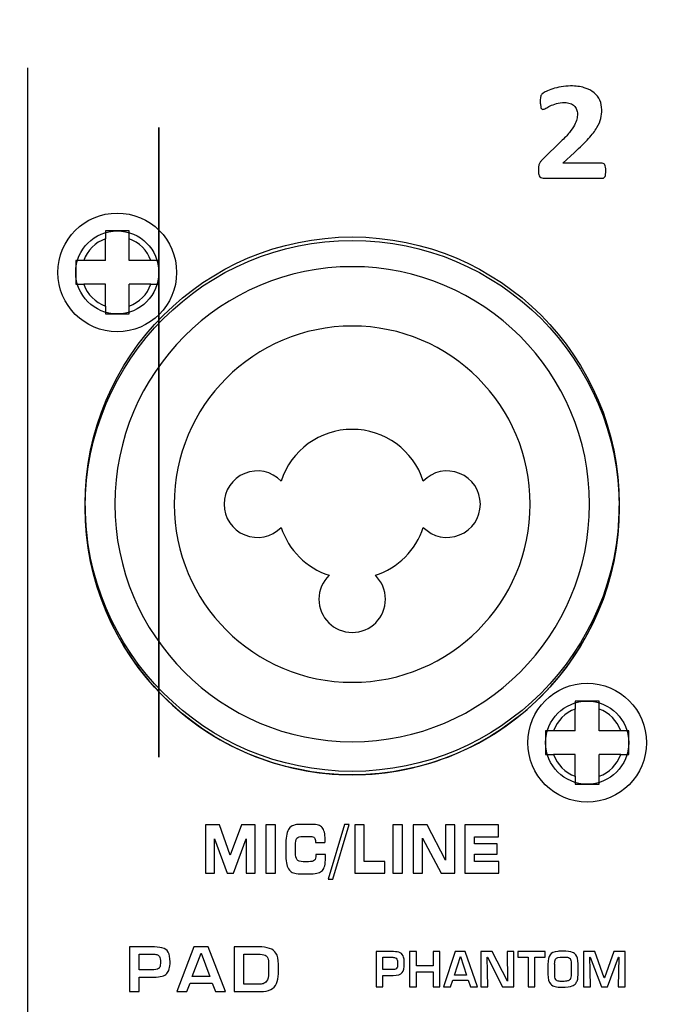
# Model space of a CAD drawing. Units: millimetres. Extents: x 0 to 2564, y 0 to 1808.
# Drawn here: x 1392 to 1418, y 1038 to 1080 of the extents above; entities that cross this region are included whole.
import ezdxf

# ---------------------------------------------------------------- set-up
doc = ezdxf.new("R2010")
doc.units = ezdxf.units.MM
doc.header["$PDSIZE"] = -1
doc.layers.add('AV_dim', color=10, linetype='Continuous')
doc.layers.add('AV_sys', color=7, linetype='Continuous')
doc.styles.add('SLDTEXTSTYLE0', font='txt')
doc.styles.get("Standard").update_dxf_attribs({"font": 'malgun.ttf'})
doc.dimstyles.new('ISO-25$0', dxfattribs={"dimtxt": 15, "dimasz": 5, "dimexe": 1.25, "dimexo": 0.625, "dimtad": 1, "dimdec": 1, "dimdsep": 46, "dimtxsty": 'Standard', "dimcen": 0, "dimclrd": 1, "dimclre": 1, "dimclrt": 1, "dimadec": 0, "dimazin": 0, "dimtfac": 1, "dimtdec": 1, "dimtmove": 2, "dimatfit": 3, "dimfxl": 1, "dimtolj": 1, "dimarcsym": 0})

# ---------------------------------------------------------------- blocks, each defined once
blk = doc.blocks.new('FXP508_t')
at = {"layer": 'AV_sys', "linetype": 'Continuous', "lineweight": 25}
for p, q in [((4628.674, 781.732), (4628.674, 782.646)), ((4629.674, 781.732), (4629.674, 782.646)), ((4628.674, 781.732), (4627.76, 781.732)), ((4630.588, 781.732), (4629.674, 781.732)), ((4628.674, 780.732), (4627.76, 780.732)), ((4628.674, 779.818), (4628.674, 780.732)), ((4630.588, 780.732), (4629.674, 780.732)), ((4629.674, 779.818), (4629.674, 780.732)), ((4648.474, 761.932), (4648.474, 762.846)), ((4649.474, 761.932), (4649.474, 762.846)), ((4648.474, 761.932), (4647.56, 761.932)), ((4650.388, 761.932), (4649.474, 761.932)), ((4648.474, 760.932), (4647.56, 760.932)), ((4648.474, 760.018), (4648.474, 760.932)), ((4650.388, 760.932), (4649.474, 760.932)), ((4649.474, 760.018), (4649.474, 760.932))]:
    blk.add_line(p, q, dxfattribs=at)
for centre, radius in [((4629.174, 781.232), 2.5), ((4639.074, 771.474), 11.25), ((4648.974, 761.432), 2.5)]:
    blk.add_circle(centre, radius, dxfattribs=at)
for centre, radius, start, end in [((4629.174, 781.232), 1.5, 109.4712, 160.5288), ((4629.174, 781.232), 1.5, 19.4712, 70.5288), ((4639.074, 771.474), 10, 0, 180), ((4629.174, 781.232), 1.5, 199.4712, 250.5288), ((4629.174, 781.232), 1.5, 289.4712, 340.5288), ((4639.074, 771.474), 7.5, 0, 180), ((4639.074, 771.474), 3.15, 18.0303, 161.9697), ((4635.074, 771.474), 1.4, 44.1405, 180), ((4643.074, 771.474), 1.4, 0, 135.8595), ((4639.074, 771.332), 11.25, 179.64, 270), ((4639.074, 771.474), 10, 180, 0), ((4639.074, 771.474), 7.5, 180, 0), ((4635.074, 771.474), 1.4, 180, 315.8595), ((4639.074, 771.332), 11.25, 270, 0.36), ((4643.074, 771.474), 1.4, 224.1405, 0), ((4639.074, 771.474), 3.15, 198.0303, 251.9697), ((4639.074, 771.474), 3.15, 288.0303, 341.9697), ((4639.074, 767.474), 1.4, 134.1405, 180), ((4639.074, 767.474), 1.4, 0, 45.8595), ((4639.074, 767.474), 1.4, 180, 0), ((4648.974, 761.432), 1.5, 109.4712, 160.5288), ((4648.974, 761.432), 1.5, 19.4712, 70.5288), ((4648.974, 761.432), 1.5, 199.4712, 250.5288), ((4648.974, 761.432), 1.5, 289.4712, 340.5288)]:
    blk.add_arc(centre, radius, start, end, dxfattribs=at)
at = {"layer": 'AV_sys'}
for points, knots in [([(4630.924, 781.232), (4630.924, 782.199), (4630.141, 782.982), (4629.174, 782.982), (4629.174, 782.982), (4628.208, 782.982), (4627.424, 782.199), (4627.424, 781.232), (4627.424, 781.232), (4627.424, 780.266), (4628.208, 779.482), (4629.174, 779.482), (4629.174, 779.482), (4630.141, 779.482), (4630.924, 780.266), (4630.924, 781.232), (4630.924, 810.227), (4630.924, 723.248), (4630.924, 781.232)], [0, 0, 0, 0, 0.2, 0.2, 0.2, 0.2, 0.4, 0.4, 0.4, 0.4, 0.6, 0.6, 0.6, 0.6, 1, 1, 1, 1.0001, 1.0001, 1.0001, 1.0001]), ([(4649.759, 785.516), (4649.759, 785.46), (4649.756, 785.41), (4649.75, 785.37), (4649.75, 785.37), (4649.746, 785.33), (4649.737, 785.298), (4649.726, 785.271), (4649.726, 785.271), (4649.716, 785.246), (4649.701, 785.228), (4649.683, 785.217), (4649.683, 785.217), (4649.666, 785.206), (4649.646, 785.201), (4649.625, 785.201), (4649.625, 785.201), (4649.625, 785.201), (4647.191, 785.201), (4647.191, 785.201), (4647.191, 785.201), (4647.143, 785.201), (4647.101, 785.205), (4647.067, 785.213), (4647.067, 785.213), (4647.031, 785.221), (4647.003, 785.236), (4646.981, 785.258), (4646.981, 785.258), (4646.959, 785.282), (4646.944, 785.314), (4646.934, 785.357), (4646.934, 785.357), (4646.924, 785.4), (4646.919, 785.457), (4646.919, 785.525), (4646.919, 785.525), (4646.919, 785.59), (4646.923, 785.646), (4646.929, 785.692), (4646.929, 785.692), (4646.935, 785.738), (4646.947, 785.78), (4646.965, 785.816), (4646.965, 785.816), (4646.982, 785.852), (4647.004, 785.887), (4647.032, 785.922), (4647.032, 785.922), (4647.059, 785.956), (4647.095, 785.994), (4647.138, 786.035), (4647.138, 786.035), (4647.138, 786.035), (4647.871, 786.743), (4647.871, 786.743), (4647.871, 786.743), (4648.017, 786.88), (4648.135, 787.005), (4648.225, 787.119), (4648.225, 787.119), (4648.314, 787.232), (4648.383, 787.335), (4648.434, 787.428), (4648.434, 787.428), (4648.484, 787.521), (4648.518, 787.608), (4648.537, 787.686), (4648.537, 787.686), (4648.555, 787.765), (4648.564, 787.839), (4648.564, 787.91), (4648.564, 787.91), (4648.564, 787.975), (4648.553, 788.037), (4648.531, 788.094), (4648.531, 788.094), (4648.507, 788.152), (4648.474, 788.203), (4648.429, 788.246), (4648.429, 788.246), (4648.384, 788.289), (4648.329, 788.323), (4648.26, 788.348), (4648.26, 788.348), (4648.192, 788.373), (4648.113, 788.385), (4648.021, 788.385), (4648.021, 788.385), (4647.893, 788.385), (4647.779, 788.37), (4647.68, 788.341), (4647.68, 788.341), (4647.58, 788.311), (4647.493, 788.278), (4647.418, 788.242), (4647.418, 788.242), (4647.343, 788.206), (4647.28, 788.173), (4647.23, 788.141), (4647.23, 788.141), (4647.179, 788.111), (4647.14, 788.096), (4647.112, 788.096), (4647.112, 788.096), (4647.092, 788.096), (4647.076, 788.102), (4647.061, 788.114), (4647.061, 788.114), (4647.048, 788.125), (4647.035, 788.145), (4647.028, 788.173), (4647.028, 788.173), (4647.019, 788.2), (4647.011, 788.237), (4647.005, 788.283), (4647.005, 788.283), (4647.001, 788.329), (4646.997, 788.386), (4646.997, 788.452), (4646.997, 788.452), (4646.997, 788.498), (4647, 788.536), (4647.003, 788.566), (4647.003, 788.566), (4647.005, 788.597), (4647.011, 788.623), (4647.018, 788.645), (4647.018, 788.645), (4647.024, 788.669), (4647.032, 788.688), (4647.043, 788.705), (4647.043, 788.705), (4647.054, 788.722), (4647.073, 788.742), (4647.1, 788.765), (4647.1, 788.765), (4647.128, 788.788), (4647.178, 788.819), (4647.251, 788.855), (4647.251, 788.855), (4647.325, 788.891), (4647.414, 788.927), (4647.521, 788.961), (4647.521, 788.961), (4647.628, 788.996), (4647.746, 789.025), (4647.874, 789.048), (4647.874, 789.048), (4648.004, 789.072), (4648.138, 789.083), (4648.277, 789.083), (4648.277, 789.083), (4648.497, 789.083), (4648.689, 789.059), (4648.854, 789.009), (4648.854, 789.009), (4649.019, 788.958), (4649.156, 788.889), (4649.264, 788.799), (4649.264, 788.799), (4649.374, 788.71), (4649.455, 788.603), (4649.509, 788.48), (4649.509, 788.48), (4649.562, 788.358), (4649.588, 788.226), (4649.588, 788.084), (4649.588, 788.084), (4649.588, 787.96), (4649.576, 787.838), (4649.549, 787.719), (4649.549, 787.719), (4649.523, 787.599), (4649.469, 787.469), (4649.386, 787.331), (4649.386, 787.331), (4649.303, 787.192), (4649.186, 787.039), (4649.035, 786.871), (4649.035, 786.871), (4648.886, 786.703), (4648.686, 786.508), (4648.437, 786.286), (4648.437, 786.286), (4648.437, 786.286), (4647.943, 785.829), (4647.943, 785.829), (4647.943, 785.829), (4647.943, 785.829), (4649.612, 785.829), (4649.612, 785.829), (4649.612, 785.829), (4649.633, 785.829), (4649.654, 785.823), (4649.672, 785.811), (4649.672, 785.811), (4649.691, 785.8), (4649.707, 785.782), (4649.72, 785.756), (4649.72, 785.756), (4649.732, 785.732), (4649.742, 785.7), (4649.749, 785.66), (4649.749, 785.66), (4649.756, 785.62), (4649.759, 785.571), (4649.759, 785.516)], [0, 0, 0, 0, 0.018868, 0.018868, 0.018868, 0.018868, 0.037736, 0.037736, 0.037736, 0.037736, 0.056604, 0.056604, 0.056604, 0.056604, 0.075472, 0.075472, 0.075472, 0.075472, 0.09434, 0.09434, 0.09434, 0.09434, 0.113208, 0.113208, 0.113208, 0.113208, 0.132075, 0.132075, 0.132075, 0.132075, 0.150943, 0.150943, 0.150943, 0.150943, 0.169811, 0.169811, 0.169811, 0.169811, 0.188679, 0.188679, 0.188679, 0.188679, 0.207547, 0.207547, 0.207547, 0.207547, 0.226415, 0.226415, 0.226415, 0.226415, 0.245283, 0.245283, 0.245283, 0.245283, 0.264151, 0.264151, 0.264151, 0.264151, 0.283019, 0.283019, 0.283019, 0.283019, 0.301887, 0.301887, 0.301887, 0.301887, 0.320755, 0.320755, 0.320755, 0.320755, 0.339623, 0.339623, 0.339623, 0.339623, 0.358491, 0.358491, 0.358491, 0.358491, 0.377358, 0.377358, 0.377358, 0.377359, 0.396226, 0.396226, 0.396226, 0.396226, 0.415094, 0.415094, 0.415094, 0.415094, 0.433962, 0.433962, 0.433962, 0.433962, 0.45283, 0.45283, 0.45283, 0.45283, 0.471698, 0.471698, 0.471698, 0.471698, 0.490566, 0.490566, 0.490566, 0.490566, 0.509434, 0.509434, 0.509434, 0.509434, 0.528302, 0.528302, 0.528302, 0.528302, 0.54717, 0.54717, 0.54717, 0.54717, 0.566038, 0.566038, 0.566038, 0.566038, 0.584906, 0.584906, 0.584906, 0.584906, 0.603774, 0.603774, 0.603774, 0.603774, 0.622642, 0.622642, 0.622642, 0.622642, 0.641509, 0.641509, 0.641509, 0.641509, 0.660377, 0.660377, 0.660377, 0.660377, 0.679245, 0.679245, 0.679245, 0.679245, 0.698113, 0.698113, 0.698113, 0.698113, 0.716981, 0.716981, 0.716981, 0.716981, 0.735849, 0.735849, 0.735849, 0.735849, 0.754717, 0.754717, 0.754717, 0.754717, 0.773585, 0.773585, 0.773585, 0.773585, 0.792453, 0.792453, 0.792453, 0.792453, 0.811321, 0.811321, 0.811321, 0.811321, 0.830189, 0.830189, 0.830189, 0.830189, 0.849057, 0.849057, 0.849057, 0.849057, 0.867925, 0.867925, 0.867925, 0.867925, 0.886792, 0.886792, 0.886792, 0.886792, 0.90566, 0.90566, 0.90566, 0.90566, 0.924528, 0.924528, 0.924528, 0.924528, 0.943396, 0.943396, 0.943396, 0.943396, 0.962264, 0.962264, 0.962264, 0.962264, 1, 1, 1, 1]), ([(4650.324, 771.332), (4650.324, 777.545), (4645.287, 782.582), (4639.074, 782.582), (4639.074, 782.582), (4632.861, 782.582), (4627.824, 777.545), (4627.824, 771.332), (4627.824, 771.332), (4627.824, 765.119), (4632.861, 760.082), (4639.074, 760.082), (4639.074, 760.082), (4645.287, 760.082), (4650.324, 765.119), (4650.324, 771.332)], [0, 0, 0, 0, 0.2, 0.2, 0.2, 0.2, 0.4, 0.4, 0.4, 0.4, 0.6, 0.6, 0.6, 0.6, 1, 1, 1, 1]), ([(4646.924, 739.434), (4646.924, 740.317), (4646.208, 741.034), (4645.324, 741.034), (4645.324, 741.034), (4644.441, 741.034), (4643.724, 740.317), (4643.724, 739.434), (4643.724, 739.434), (4643.724, 738.55), (4644.441, 737.834), (4645.324, 737.834), (4645.324, 737.834), (4646.208, 737.834), (4646.924, 738.55), (4646.924, 739.434), (4646.924, 765.942), (4646.924, 686.418), (4646.924, 739.434)], [0, 0, 0, 0, 0.2, 0.2, 0.2, 0.2, 0.4, 0.4, 0.4, 0.4, 0.6, 0.6, 0.6, 0.6, 1, 1, 1, 1.0001, 1.0001, 1.0001, 1.0001]), ([(4650.724, 761.432), (4650.724, 762.399), (4649.941, 763.182), (4648.974, 763.182), (4648.974, 763.182), (4648.008, 763.182), (4647.224, 762.399), (4647.224, 761.432), (4647.224, 761.432), (4647.224, 760.466), (4648.008, 759.682), (4648.974, 759.682), (4648.974, 759.682), (4649.941, 759.682), (4650.724, 760.466), (4650.724, 761.432)], [0, 0, 0, 0, 0.2, 0.2, 0.2, 0.2, 0.4, 0.4, 0.4, 0.4, 0.6, 0.6, 0.6, 0.6, 1, 1, 1, 1]), ([(4633.276, 755.939), (4633.276, 755.939), (4632.891, 755.939), (4632.891, 755.939), (4632.891, 755.939), (4632.891, 755.939), (4632.891, 757.968), (4632.891, 757.968), (4632.891, 757.968), (4632.891, 757.968), (4633.475, 757.968), (4633.475, 757.968), (4633.475, 757.968), (4633.475, 757.968), (4633.938, 756.701), (4633.938, 756.701), (4633.938, 756.701), (4633.938, 756.701), (4634.408, 757.968), (4634.408, 757.968), (4634.408, 757.968), (4634.408, 757.968), (4634.984, 757.968), (4634.984, 757.968), (4634.984, 757.968), (4634.984, 757.968), (4634.984, 755.939), (4634.984, 755.939), (4634.984, 755.939), (4634.984, 755.939), (4634.601, 755.939), (4634.601, 755.939), (4634.601, 755.939), (4634.601, 755.939), (4634.601, 757.385), (4634.601, 757.385), (4634.601, 757.385), (4634.601, 757.385), (4634.066, 755.939), (4634.066, 755.939), (4634.066, 755.939), (4634.066, 755.939), (4633.807, 755.939), (4633.807, 755.939), (4633.807, 755.939), (4633.807, 755.939), (4633.276, 757.385), (4633.276, 757.385), (4633.276, 757.385), (4633.276, 757.385), (4633.276, 755.939), (4633.276, 755.939)], [0, 0, 0, 0, 0.071429, 0.071429, 0.071429, 0.071429, 0.142857, 0.142857, 0.142857, 0.142857, 0.214286, 0.214286, 0.214286, 0.214286, 0.285714, 0.285714, 0.285714, 0.285714, 0.357143, 0.357143, 0.357143, 0.357143, 0.428571, 0.428571, 0.428571, 0.428571, 0.5, 0.5, 0.5, 0.5, 0.571429, 0.571429, 0.571429, 0.571429, 0.642857, 0.642857, 0.642857, 0.642857, 0.714286, 0.714286, 0.714286, 0.714286, 0.785714, 0.785714, 0.785714, 0.785714, 0.857143, 0.857143, 0.857143, 0.857143, 1, 1, 1, 1]), ([(4635.837, 755.939), (4635.837, 755.939), (4635.44, 755.939), (4635.44, 755.939), (4635.44, 755.939), (4635.44, 755.939), (4635.44, 757.968), (4635.44, 757.968), (4635.44, 757.968), (4635.44, 757.968), (4635.837, 757.968), (4635.837, 757.968), (4635.837, 757.968), (4635.837, 757.968), (4635.837, 755.939), (4635.837, 755.939)], [0, 0, 0, 0, 0.2, 0.2, 0.2, 0.2, 0.4, 0.4, 0.4, 0.4, 0.6, 0.6, 0.6, 0.6, 1, 1, 1, 1]), ([(4637.53, 757.236), (4637.53, 757.236), (4637.53, 757.257), (4637.53, 757.257), (4637.53, 757.257), (4637.53, 757.336), (4637.513, 757.394), (4637.48, 757.43), (4637.48, 757.43), (4637.446, 757.467), (4637.394, 757.486), (4637.321, 757.486), (4637.321, 757.486), (4637.321, 757.486), (4637.004, 757.486), (4637.004, 757.486), (4637.004, 757.486), (4636.868, 757.486), (4636.781, 757.46), (4636.742, 757.408), (4636.742, 757.408), (4636.704, 757.357), (4636.684, 757.25), (4636.684, 757.087), (4636.684, 757.087), (4636.684, 757.087), (4636.684, 756.804), (4636.684, 756.804), (4636.684, 756.804), (4636.684, 756.658), (4636.706, 756.558), (4636.749, 756.503), (4636.749, 756.503), (4636.792, 756.449), (4636.877, 756.421), (4637.004, 756.421), (4637.004, 756.421), (4637.004, 756.421), (4637.234, 756.421), (4637.234, 756.421), (4637.234, 756.421), (4637.36, 756.421), (4637.442, 756.441), (4637.482, 756.48), (4637.482, 756.48), (4637.521, 756.52), (4637.54, 756.594), (4637.54, 756.701), (4637.54, 756.701), (4637.54, 756.701), (4637.54, 756.722), (4637.54, 756.722), (4637.54, 756.722), (4637.54, 756.722), (4637.942, 756.722), (4637.942, 756.722), (4637.942, 756.722), (4637.942, 756.72), (4637.942, 756.714), (4637.943, 756.707), (4637.943, 756.707), (4637.945, 756.648), (4637.945, 756.604), (4637.945, 756.575), (4637.945, 756.575), (4637.945, 756.445), (4637.935, 756.338), (4637.914, 756.253), (4637.914, 756.253), (4637.893, 756.169), (4637.86, 756.101), (4637.816, 756.051), (4637.816, 756.051), (4637.773, 756.001), (4637.717, 755.966), (4637.646, 755.946), (4637.646, 755.946), (4637.576, 755.925), (4637.472, 755.914), (4637.336, 755.914), (4637.336, 755.914), (4637.336, 755.914), (4636.893, 755.914), (4636.893, 755.914), (4636.893, 755.914), (4636.758, 755.914), (4636.658, 755.926), (4636.595, 755.948), (4636.595, 755.948), (4636.531, 755.971), (4636.476, 756.01), (4636.431, 756.064), (4636.431, 756.064), (4636.379, 756.129), (4636.341, 756.208), (4636.317, 756.302), (4636.317, 756.302), (4636.293, 756.396), (4636.281, 756.515), (4636.281, 756.658), (4636.281, 756.658), (4636.281, 756.658), (4636.281, 757.212), (4636.281, 757.212), (4636.281, 757.212), (4636.281, 757.502), (4636.325, 757.705), (4636.414, 757.82), (4636.414, 757.82), (4636.502, 757.935), (4636.662, 757.993), (4636.893, 757.993), (4636.893, 757.993), (4636.893, 757.993), (4637.336, 757.993), (4637.336, 757.993), (4637.336, 757.993), (4637.478, 757.993), (4637.583, 757.983), (4637.65, 757.963), (4637.65, 757.963), (4637.717, 757.943), (4637.771, 757.909), (4637.81, 757.862), (4637.81, 757.862), (4637.851, 757.813), (4637.881, 757.747), (4637.901, 757.663), (4637.901, 757.663), (4637.92, 757.581), (4637.93, 757.476), (4637.93, 757.351), (4637.93, 757.351), (4637.93, 757.321), (4637.929, 757.298), (4637.929, 757.282), (4637.929, 757.282), (4637.929, 757.266), (4637.928, 757.251), (4637.927, 757.236), (4637.927, 757.236), (4637.927, 757.236), (4637.53, 757.236), (4637.53, 757.236)], [0, 0, 0, 0, 0.027027, 0.027027, 0.027027, 0.027027, 0.054054, 0.054054, 0.054054, 0.054054, 0.081081, 0.081081, 0.081081, 0.081081, 0.108108, 0.108108, 0.108108, 0.108108, 0.135135, 0.135135, 0.135135, 0.135135, 0.162162, 0.162162, 0.162162, 0.162162, 0.189189, 0.189189, 0.189189, 0.189189, 0.216216, 0.216216, 0.216216, 0.216216, 0.243243, 0.243243, 0.243243, 0.243243, 0.27027, 0.27027, 0.27027, 0.27027, 0.297297, 0.297297, 0.297297, 0.297297, 0.324324, 0.324324, 0.324324, 0.324324, 0.351351, 0.351351, 0.351351, 0.351351, 0.378378, 0.378378, 0.378378, 0.378378, 0.405405, 0.405405, 0.405405, 0.405405, 0.432432, 0.432432, 0.432432, 0.432432, 0.459459, 0.459459, 0.459459, 0.459459, 0.486486, 0.486486, 0.486486, 0.486486, 0.513514, 0.513514, 0.513514, 0.513514, 0.540541, 0.540541, 0.540541, 0.540541, 0.567568, 0.567568, 0.567568, 0.567568, 0.594595, 0.594595, 0.594595, 0.594595, 0.621622, 0.621622, 0.621622, 0.621622, 0.648649, 0.648649, 0.648649, 0.648649, 0.675676, 0.675676, 0.675676, 0.675676, 0.702703, 0.702703, 0.702703, 0.702703, 0.72973, 0.72973, 0.72973, 0.72973, 0.756757, 0.756757, 0.756757, 0.756757, 0.783784, 0.783784, 0.783784, 0.783784, 0.810811, 0.810811, 0.810811, 0.810811, 0.837838, 0.837838, 0.837838, 0.837838, 0.864865, 0.864865, 0.864865, 0.864865, 0.891892, 0.891892, 0.891892, 0.891892, 0.918919, 0.918919, 0.918919, 0.918919, 0.945946, 0.945946, 0.945946, 0.945946, 1, 1, 1, 1]), ([(4638.945, 757.993), (4638.945, 757.993), (4638.256, 755.68), (4638.256, 755.68), (4638.256, 755.68), (4638.256, 755.68), (4638.059, 755.68), (4638.059, 755.68), (4638.059, 755.68), (4638.059, 755.68), (4638.747, 757.993), (4638.747, 757.993), (4638.747, 757.993), (4638.747, 757.993), (4638.945, 757.993), (4638.945, 757.993)], [0, 0, 0, 0, 0.2, 0.2, 0.2, 0.2, 0.4, 0.4, 0.4, 0.4, 0.6, 0.6, 0.6, 0.6, 1, 1, 1, 1]), ([(4639.582, 756.43), (4639.582, 756.43), (4640.445, 756.43), (4640.445, 756.43), (4640.445, 756.43), (4640.445, 756.43), (4640.445, 755.939), (4640.445, 755.939), (4640.445, 755.939), (4640.445, 755.939), (4639.186, 755.939), (4639.186, 755.939), (4639.186, 755.939), (4639.186, 755.939), (4639.186, 757.968), (4639.186, 757.968), (4639.186, 757.968), (4639.186, 757.968), (4639.582, 757.968), (4639.582, 757.968), (4639.582, 757.968), (4639.582, 757.968), (4639.582, 756.43), (4639.582, 756.43)], [0, 0, 0, 0, 0.142857, 0.142857, 0.142857, 0.142857, 0.285714, 0.285714, 0.285714, 0.285714, 0.428571, 0.428571, 0.428571, 0.428571, 0.571429, 0.571429, 0.571429, 0.571429, 0.714286, 0.714286, 0.714286, 0.714286, 1, 1, 1, 1]), ([(4641.187, 755.939), (4641.187, 755.939), (4640.791, 755.939), (4640.791, 755.939), (4640.791, 755.939), (4640.791, 755.939), (4640.791, 757.968), (4640.791, 757.968), (4640.791, 757.968), (4640.791, 757.968), (4641.187, 757.968), (4641.187, 757.968), (4641.187, 757.968), (4641.187, 757.968), (4641.187, 755.939), (4641.187, 755.939)], [0, 0, 0, 0, 0.2, 0.2, 0.2, 0.2, 0.4, 0.4, 0.4, 0.4, 0.6, 0.6, 0.6, 0.6, 1, 1, 1, 1]), ([(4643.396, 755.939), (4643.396, 755.939), (4642.816, 755.939), (4642.816, 755.939), (4642.816, 755.939), (4642.816, 755.939), (4642.038, 757.415), (4642.038, 757.415), (4642.038, 757.415), (4642.038, 757.415), (4642.038, 755.939), (4642.038, 755.939), (4642.038, 755.939), (4642.038, 755.939), (4641.643, 755.939), (4641.643, 755.939), (4641.643, 755.939), (4641.643, 755.939), (4641.643, 757.968), (4641.643, 757.968), (4641.643, 757.968), (4641.643, 757.968), (4642.229, 757.968), (4642.229, 757.968), (4642.229, 757.968), (4642.229, 757.968), (4643.001, 756.48), (4643.001, 756.48), (4643.001, 756.48), (4643.001, 756.48), (4643.001, 757.968), (4643.001, 757.968), (4643.001, 757.968), (4643.001, 757.968), (4643.396, 757.968), (4643.396, 757.968), (4643.396, 757.968), (4643.396, 757.968), (4643.396, 755.939), (4643.396, 755.939)], [0, 0, 0, 0, 0.090909, 0.090909, 0.090909, 0.090909, 0.181818, 0.181818, 0.181818, 0.181818, 0.272727, 0.272727, 0.272727, 0.272727, 0.363636, 0.363636, 0.363636, 0.363636, 0.454545, 0.454545, 0.454545, 0.454545, 0.545455, 0.545455, 0.545455, 0.545455, 0.636364, 0.636364, 0.636364, 0.636364, 0.727273, 0.727273, 0.727273, 0.727273, 0.818182, 0.818182, 0.818182, 0.818182, 1, 1, 1, 1]), ([(4645.242, 757.474), (4645.242, 757.474), (4644.221, 757.474), (4644.221, 757.474), (4644.221, 757.474), (4644.221, 757.474), (4644.221, 757.167), (4644.221, 757.167), (4644.221, 757.167), (4644.221, 757.167), (4645.183, 757.167), (4645.183, 757.167), (4645.183, 757.167), (4645.183, 757.167), (4645.183, 756.74), (4645.183, 756.74), (4645.183, 756.74), (4645.183, 756.74), (4644.221, 756.74), (4644.221, 756.74), (4644.221, 756.74), (4644.221, 756.74), (4644.221, 756.43), (4644.221, 756.43), (4644.221, 756.43), (4644.221, 756.43), (4645.258, 756.43), (4645.258, 756.43), (4645.258, 756.43), (4645.258, 756.43), (4645.258, 755.939), (4645.258, 755.939), (4645.258, 755.939), (4645.258, 755.939), (4643.825, 755.939), (4643.825, 755.939), (4643.825, 755.939), (4643.825, 755.939), (4643.825, 757.968), (4643.825, 757.968), (4643.825, 757.968), (4643.825, 757.968), (4645.242, 757.968), (4645.242, 757.968), (4645.242, 757.968), (4645.242, 757.968), (4645.242, 757.474), (4645.242, 757.474)], [0, 0, 0, 0, 0.076923, 0.076923, 0.076923, 0.076923, 0.153846, 0.153846, 0.153846, 0.153846, 0.230769, 0.230769, 0.230769, 0.230769, 0.307692, 0.307692, 0.307692, 0.307692, 0.384615, 0.384615, 0.384615, 0.384615, 0.461538, 0.461538, 0.461538, 0.461538, 0.538462, 0.538462, 0.538462, 0.538462, 0.615385, 0.615385, 0.615385, 0.615385, 0.692308, 0.692308, 0.692308, 0.692308, 0.769231, 0.769231, 0.769231, 0.769231, 0.846154, 0.846154, 0.846154, 0.846154, 1, 1, 1, 1]), ([(4631.399, 752.2), (4631.399, 751.969), (4631.354, 751.806), (4631.264, 751.71), (4631.264, 751.71), (4631.171, 751.611), (4630.991, 751.562), (4630.724, 751.562), (4630.724, 751.562), (4630.724, 751.562), (4630.098, 751.562), (4630.098, 751.562), (4630.098, 751.562), (4630.098, 751.562), (4630.098, 750.954), (4630.098, 750.954), (4630.098, 750.954), (4630.098, 750.954), (4629.687, 750.954), (4629.687, 750.954), (4629.687, 750.954), (4629.687, 750.954), (4629.687, 752.837), (4629.687, 752.837), (4629.687, 752.837), (4629.687, 752.837), (4630.624, 752.837), (4630.624, 752.837), (4630.624, 752.837), (4630.792, 752.837), (4630.936, 752.824), (4631.056, 752.796), (4631.056, 752.796), (4631.182, 752.767), (4631.27, 752.706), (4631.322, 752.611), (4631.322, 752.611), (4631.373, 752.516), (4631.399, 752.379), (4631.399, 752.2)], [0, 0, 0, 0, 0.090909, 0.090909, 0.090909, 0.090909, 0.181818, 0.181818, 0.181818, 0.181818, 0.272727, 0.272727, 0.272727, 0.272727, 0.363636, 0.363636, 0.363636, 0.363636, 0.454545, 0.454545, 0.454545, 0.454545, 0.545455, 0.545455, 0.545455, 0.545455, 0.636364, 0.636364, 0.636364, 0.636364, 0.727273, 0.727273, 0.727273, 0.727273, 0.818182, 0.818182, 0.818182, 0.818182, 1, 1, 1, 1]), ([(4630.993, 752.184), (4630.995, 752.302), (4630.98, 752.386), (4630.947, 752.436), (4630.947, 752.436), (4630.925, 752.469), (4630.89, 752.493), (4630.841, 752.507), (4630.841, 752.507), (4630.792, 752.521), (4630.722, 752.528), (4630.63, 752.528), (4630.63, 752.528), (4630.63, 752.528), (4630.098, 752.528), (4630.098, 752.528), (4630.098, 752.528), (4630.098, 752.528), (4630.098, 751.871), (4630.098, 751.871), (4630.098, 751.871), (4630.098, 751.871), (4630.619, 751.871), (4630.619, 751.871), (4630.619, 751.871), (4630.768, 751.871), (4630.864, 751.887), (4630.907, 751.921), (4630.907, 751.921), (4630.945, 751.951), (4630.968, 751.981), (4630.976, 752.01), (4630.976, 752.01), (4630.985, 752.053), (4630.991, 752.11), (4630.993, 752.184)], [0, 0, 0, 0, 0.1, 0.1, 0.1, 0.1, 0.2, 0.2, 0.2, 0.2, 0.3, 0.3, 0.3, 0.3, 0.4, 0.4, 0.4, 0.4, 0.5, 0.5, 0.5, 0.5, 0.6, 0.6, 0.6, 0.6, 0.7, 0.7, 0.7, 0.7, 0.8, 0.8, 0.8, 0.8, 1, 1, 1, 1]), ([(4633.729, 750.954), (4633.729, 750.954), (4633.309, 750.954), (4633.309, 750.954), (4633.309, 750.954), (4633.309, 750.954), (4633.172, 751.308), (4633.172, 751.308), (4633.172, 751.308), (4633.172, 751.308), (4632.244, 751.308), (4632.244, 751.308), (4632.244, 751.308), (4632.244, 751.308), (4632.106, 750.954), (4632.106, 750.954), (4632.106, 750.954), (4632.106, 750.954), (4631.681, 750.954), (4631.681, 750.954), (4631.681, 750.954), (4631.681, 750.954), (4632.395, 752.837), (4632.395, 752.837), (4632.395, 752.837), (4632.395, 752.837), (4632.998, 752.837), (4632.998, 752.837), (4632.998, 752.837), (4632.998, 752.837), (4633.729, 750.954), (4633.729, 750.954)], [0, 0, 0, 0, 0.111111, 0.111111, 0.111111, 0.111111, 0.222222, 0.222222, 0.222222, 0.222222, 0.333333, 0.333333, 0.333333, 0.333333, 0.444444, 0.444444, 0.444444, 0.444444, 0.555556, 0.555556, 0.555556, 0.555556, 0.666667, 0.666667, 0.666667, 0.666667, 0.777778, 0.777778, 0.777778, 0.777778, 1, 1, 1, 1]), ([(4633.075, 751.582), (4633.075, 751.582), (4632.706, 752.564), (4632.706, 752.564), (4632.706, 752.564), (4632.706, 752.564), (4632.704, 752.564), (4632.704, 752.564), (4632.704, 752.564), (4632.704, 752.564), (4632.335, 751.582), (4632.335, 751.582), (4632.335, 751.582), (4632.335, 751.582), (4633.075, 751.582), (4633.075, 751.582)], [0, 0, 0, 0, 0.2, 0.2, 0.2, 0.2, 0.4, 0.4, 0.4, 0.4, 0.6, 0.6, 0.6, 0.6, 1, 1, 1, 1]), ([(4635.962, 751.705), (4635.962, 751.371), (4635.854, 751.148), (4635.639, 751.037), (4635.639, 751.037), (4635.532, 750.982), (4635.388, 750.954), (4635.207, 750.954), (4635.207, 750.954), (4635.207, 750.954), (4634.093, 750.954), (4634.093, 750.954), (4634.093, 750.954), (4634.093, 750.954), (4634.093, 752.837), (4634.093, 752.837), (4634.093, 752.837), (4634.093, 752.837), (4635.125, 752.837), (4635.125, 752.837), (4635.125, 752.837), (4635.505, 752.837), (4635.751, 752.748), (4635.862, 752.569), (4635.862, 752.569), (4635.929, 752.462), (4635.962, 752.307), (4635.962, 752.107), (4635.962, 752.107), (4635.962, 752.107), (4635.962, 751.705), (4635.962, 751.705)], [0, 0, 0, 0, 0.111111, 0.111111, 0.111111, 0.111111, 0.222222, 0.222222, 0.222222, 0.222222, 0.333333, 0.333333, 0.333333, 0.333333, 0.444444, 0.444444, 0.444444, 0.444444, 0.555556, 0.555556, 0.555556, 0.555556, 0.666667, 0.666667, 0.666667, 0.666667, 0.777778, 0.777778, 0.777778, 0.777778, 1, 1, 1, 1]), ([(4635.548, 751.753), (4635.548, 751.753), (4635.548, 752.091), (4635.548, 752.091), (4635.548, 752.091), (4635.548, 752.196), (4635.543, 752.269), (4635.533, 752.309), (4635.533, 752.309), (4635.513, 752.39), (4635.469, 752.448), (4635.401, 752.481), (4635.401, 752.481), (4635.335, 752.513), (4635.234, 752.528), (4635.096, 752.528), (4635.096, 752.528), (4635.096, 752.528), (4634.505, 752.528), (4634.505, 752.528), (4634.505, 752.528), (4634.505, 752.528), (4634.505, 751.263), (4634.505, 751.263), (4634.505, 751.263), (4634.505, 751.263), (4635.125, 751.263), (4635.125, 751.263), (4635.125, 751.263), (4635.208, 751.263), (4635.272, 751.27), (4635.317, 751.285), (4635.317, 751.285), (4635.373, 751.303), (4635.423, 751.339), (4635.465, 751.391), (4635.465, 751.391), (4635.52, 751.46), (4635.548, 751.581), (4635.548, 751.753)], [0, 0, 0, 0, 0.090909, 0.090909, 0.090909, 0.090909, 0.181818, 0.181818, 0.181818, 0.181818, 0.272727, 0.272727, 0.272727, 0.272727, 0.363636, 0.363636, 0.363636, 0.363636, 0.454545, 0.454545, 0.454545, 0.454545, 0.545455, 0.545455, 0.545455, 0.545455, 0.636364, 0.636364, 0.636364, 0.636364, 0.727273, 0.727273, 0.727273, 0.727273, 0.818182, 0.818182, 0.818182, 0.818182, 1, 1, 1, 1]), ([(4641.27, 752.136), (4641.27, 751.953), (4641.239, 751.824), (4641.177, 751.749), (4641.177, 751.749), (4641.112, 751.67), (4640.987, 751.631), (4640.801, 751.631), (4640.801, 751.631), (4640.801, 751.631), (4640.366, 751.631), (4640.366, 751.631), (4640.366, 751.631), (4640.366, 751.631), (4640.366, 751.15), (4640.366, 751.15), (4640.366, 751.15), (4640.366, 751.15), (4640.08, 751.15), (4640.08, 751.15), (4640.08, 751.15), (4640.08, 751.15), (4640.08, 752.641), (4640.08, 752.641), (4640.08, 752.641), (4640.08, 752.641), (4640.732, 752.641), (4640.732, 752.641), (4640.732, 752.641), (4640.848, 752.641), (4640.949, 752.63), (4641.032, 752.608), (4641.032, 752.608), (4641.119, 752.585), (4641.181, 752.536), (4641.217, 752.461), (4641.217, 752.461), (4641.252, 752.386), (4641.27, 752.278), (4641.27, 752.136)], [0, 0, 0, 0, 0.090909, 0.090909, 0.090909, 0.090909, 0.181818, 0.181818, 0.181818, 0.181818, 0.272727, 0.272727, 0.272727, 0.272727, 0.363636, 0.363636, 0.363636, 0.363636, 0.454545, 0.454545, 0.454545, 0.454545, 0.545455, 0.545455, 0.545455, 0.545455, 0.636364, 0.636364, 0.636364, 0.636364, 0.727273, 0.727273, 0.727273, 0.727273, 0.818182, 0.818182, 0.818182, 0.818182, 1, 1, 1, 1]), ([(4642.763, 751.15), (4642.763, 751.15), (4642.478, 751.15), (4642.478, 751.15), (4642.478, 751.15), (4642.478, 751.15), (4642.478, 751.787), (4642.478, 751.787), (4642.478, 751.787), (4642.478, 751.787), (4641.782, 751.787), (4641.782, 751.787), (4641.782, 751.787), (4641.782, 751.787), (4641.782, 751.15), (4641.782, 751.15), (4641.782, 751.15), (4641.782, 751.15), (4641.494, 751.15), (4641.494, 751.15), (4641.494, 751.15), (4641.494, 751.15), (4641.494, 752.641), (4641.494, 752.641), (4641.494, 752.641), (4641.494, 752.641), (4641.782, 752.641), (4641.782, 752.641), (4641.782, 752.641), (4641.782, 752.641), (4641.782, 752.031), (4641.782, 752.031), (4641.782, 752.031), (4641.782, 752.031), (4642.478, 752.031), (4642.478, 752.031), (4642.478, 752.031), (4642.478, 752.031), (4642.478, 752.641), (4642.478, 752.641), (4642.478, 752.641), (4642.478, 752.641), (4642.763, 752.641), (4642.763, 752.641), (4642.763, 752.641), (4642.763, 752.641), (4642.763, 751.15), (4642.763, 751.15)], [0, 0, 0, 0, 0.076923, 0.076923, 0.076923, 0.076923, 0.153846, 0.153846, 0.153846, 0.153846, 0.230769, 0.230769, 0.230769, 0.230769, 0.307692, 0.307692, 0.307692, 0.307692, 0.384615, 0.384615, 0.384615, 0.384615, 0.461538, 0.461538, 0.461538, 0.461538, 0.538462, 0.538462, 0.538462, 0.538462, 0.615385, 0.615385, 0.615385, 0.615385, 0.692308, 0.692308, 0.692308, 0.692308, 0.769231, 0.769231, 0.769231, 0.769231, 0.846154, 0.846154, 0.846154, 0.846154, 1, 1, 1, 1]), ([(4644.346, 751.15), (4644.346, 751.15), (4644.054, 751.15), (4644.054, 751.15), (4644.054, 751.15), (4644.054, 751.15), (4643.959, 751.431), (4643.959, 751.431), (4643.959, 751.431), (4643.959, 751.431), (4643.313, 751.431), (4643.313, 751.431), (4643.313, 751.431), (4643.313, 751.431), (4643.218, 751.15), (4643.218, 751.15), (4643.218, 751.15), (4643.218, 751.15), (4642.922, 751.15), (4642.922, 751.15), (4642.922, 751.15), (4642.922, 751.15), (4643.418, 752.641), (4643.418, 752.641), (4643.418, 752.641), (4643.418, 752.641), (4643.837, 752.641), (4643.837, 752.641), (4643.837, 752.641), (4643.837, 752.641), (4644.346, 751.15), (4644.346, 751.15)], [0, 0, 0, 0, 0.111111, 0.111111, 0.111111, 0.111111, 0.222222, 0.222222, 0.222222, 0.222222, 0.333333, 0.333333, 0.333333, 0.333333, 0.444444, 0.444444, 0.444444, 0.444444, 0.555556, 0.555556, 0.555556, 0.555556, 0.666667, 0.666667, 0.666667, 0.666667, 0.777778, 0.777778, 0.777778, 0.777778, 1, 1, 1, 1]), ([(4645.885, 751.15), (4645.885, 751.15), (4645.406, 751.15), (4645.406, 751.15), (4645.406, 751.15), (4645.406, 751.15), (4644.774, 752.396), (4644.774, 752.396), (4644.774, 752.396), (4644.774, 752.396), (4644.762, 752.396), (4644.762, 752.396), (4644.762, 752.396), (4644.762, 752.396), (4644.778, 751.778), (4644.778, 751.778), (4644.778, 751.778), (4644.778, 751.778), (4644.786, 751.15), (4644.786, 751.15), (4644.786, 751.15), (4644.786, 751.15), (4644.498, 751.15), (4644.498, 751.15), (4644.498, 751.15), (4644.498, 751.15), (4644.498, 752.641), (4644.498, 752.641), (4644.498, 752.641), (4644.498, 752.641), (4644.973, 752.641), (4644.973, 752.641), (4644.973, 752.641), (4644.973, 752.641), (4645.612, 751.395), (4645.612, 751.395), (4645.612, 751.395), (4645.612, 751.395), (4645.62, 751.395), (4645.62, 751.395), (4645.62, 751.395), (4645.62, 751.395), (4645.597, 752.641), (4645.597, 752.641), (4645.597, 752.641), (4645.597, 752.641), (4645.885, 752.641), (4645.885, 752.641), (4645.885, 752.641), (4645.885, 752.641), (4645.885, 751.15), (4645.885, 751.15)], [0, 0, 0, 0, 0.071429, 0.071429, 0.071429, 0.071429, 0.142857, 0.142857, 0.142857, 0.142857, 0.214286, 0.214286, 0.214286, 0.214286, 0.285714, 0.285714, 0.285714, 0.285714, 0.357143, 0.357143, 0.357143, 0.357143, 0.428571, 0.428571, 0.428571, 0.428571, 0.5, 0.5, 0.5, 0.5, 0.571429, 0.571429, 0.571429, 0.571429, 0.642857, 0.642857, 0.642857, 0.642857, 0.714286, 0.714286, 0.714286, 0.714286, 0.785714, 0.785714, 0.785714, 0.785714, 0.857143, 0.857143, 0.857143, 0.857143, 1, 1, 1, 1]), ([(4647.209, 752.396), (4647.209, 752.396), (4646.769, 752.396), (4646.769, 752.396), (4646.769, 752.396), (4646.769, 752.396), (4646.769, 751.15), (4646.769, 751.15), (4646.769, 751.15), (4646.769, 751.15), (4646.483, 751.15), (4646.483, 751.15), (4646.483, 751.15), (4646.483, 751.15), (4646.483, 752.396), (4646.483, 752.396), (4646.483, 752.396), (4646.483, 752.396), (4646.048, 752.396), (4646.048, 752.396), (4646.048, 752.396), (4646.048, 752.396), (4646.048, 752.641), (4646.048, 752.641), (4646.048, 752.641), (4646.048, 752.641), (4647.209, 752.641), (4647.209, 752.641), (4647.209, 752.641), (4647.209, 752.641), (4647.209, 752.396), (4647.209, 752.396)], [0, 0, 0, 0, 0.111111, 0.111111, 0.111111, 0.111111, 0.222222, 0.222222, 0.222222, 0.222222, 0.333333, 0.333333, 0.333333, 0.333333, 0.444444, 0.444444, 0.444444, 0.444444, 0.555556, 0.555556, 0.555556, 0.555556, 0.666667, 0.666667, 0.666667, 0.666667, 0.777778, 0.777778, 0.777778, 0.777778, 1, 1, 1, 1]), ([(4648.588, 751.643), (4648.588, 751.554), (4648.58, 751.484), (4648.563, 751.435), (4648.563, 751.435), (4648.545, 751.383), (4648.521, 751.336), (4648.491, 751.294), (4648.491, 751.294), (4648.457, 751.247), (4648.409, 751.211), (4648.345, 751.188), (4648.345, 751.188), (4648.255, 751.155), (4648.11, 751.138), (4647.912, 751.138), (4647.912, 751.138), (4647.799, 751.138), (4647.704, 751.147), (4647.626, 751.163), (4647.626, 751.163), (4647.551, 751.179), (4647.488, 751.214), (4647.436, 751.268), (4647.436, 751.268), (4647.36, 751.346), (4647.323, 751.486), (4647.323, 751.687), (4647.323, 751.687), (4647.323, 751.687), (4647.323, 752.095), (4647.323, 752.095), (4647.323, 752.095), (4647.323, 752.284), (4647.351, 752.42), (4647.408, 752.502), (4647.408, 752.502), (4647.465, 752.583), (4647.573, 752.631), (4647.732, 752.645), (4647.732, 752.645), (4647.796, 752.65), (4647.869, 752.653), (4647.951, 752.653), (4647.951, 752.653), (4648.129, 752.653), (4648.265, 752.635), (4648.359, 752.6), (4648.359, 752.6), (4648.42, 752.576), (4648.465, 752.543), (4648.495, 752.498), (4648.495, 752.498), (4648.557, 752.43), (4648.588, 752.305), (4648.588, 752.124), (4648.588, 752.124), (4648.588, 752.124), (4648.588, 751.643), (4648.588, 751.643)], [0, 0, 0, 0, 0.0625, 0.0625, 0.0625, 0.0625, 0.125, 0.125, 0.125, 0.125, 0.1875, 0.1875, 0.1875, 0.1875, 0.25, 0.25, 0.25, 0.25, 0.3125, 0.3125, 0.3125, 0.3125, 0.375, 0.375, 0.375, 0.375, 0.4375, 0.4375, 0.4375, 0.4375, 0.5, 0.5, 0.5, 0.5, 0.5625, 0.5625, 0.5625, 0.5625, 0.625, 0.625, 0.625, 0.625, 0.6875, 0.6875, 0.6875, 0.6875, 0.75, 0.75, 0.75, 0.75, 0.8125, 0.8125, 0.8125, 0.8125, 0.875, 0.875, 0.875, 0.875, 1, 1, 1, 1]), ([(4650.569, 751.15), (4650.569, 751.15), (4650.283, 751.15), (4650.283, 751.15), (4650.283, 751.15), (4650.283, 751.15), (4650.307, 752.408), (4650.307, 752.408), (4650.307, 752.408), (4650.307, 752.408), (4650.299, 752.408), (4650.299, 752.408), (4650.299, 752.408), (4650.299, 752.408), (4649.828, 751.15), (4649.828, 751.15), (4649.828, 751.15), (4649.828, 751.15), (4649.571, 751.15), (4649.571, 751.15), (4649.571, 751.15), (4649.571, 751.15), (4649.099, 752.4), (4649.099, 752.4), (4649.099, 752.4), (4649.099, 752.4), (4649.091, 752.4), (4649.091, 752.4), (4649.091, 752.4), (4649.091, 752.4), (4649.107, 751.846), (4649.107, 751.846), (4649.107, 751.846), (4649.107, 751.846), (4649.114, 751.15), (4649.114, 751.15), (4649.114, 751.15), (4649.114, 751.15), (4648.826, 751.15), (4648.826, 751.15), (4648.826, 751.15), (4648.826, 751.15), (4648.826, 752.641), (4648.826, 752.641), (4648.826, 752.641), (4648.826, 752.641), (4649.29, 752.641), (4649.29, 752.641), (4649.29, 752.641), (4649.29, 752.641), (4649.693, 751.534), (4649.693, 751.534), (4649.693, 751.534), (4649.693, 751.534), (4649.7, 751.534), (4649.7, 751.534), (4649.7, 751.534), (4649.7, 751.534), (4650.1, 752.641), (4650.1, 752.641), (4650.1, 752.641), (4650.1, 752.641), (4650.569, 752.641), (4650.569, 752.641), (4650.569, 752.641), (4650.569, 752.641), (4650.569, 751.15), (4650.569, 751.15)], [0, 0, 0, 0, 0.055556, 0.055556, 0.055556, 0.055556, 0.111111, 0.111111, 0.111111, 0.111111, 0.166667, 0.166667, 0.166667, 0.166667, 0.222222, 0.222222, 0.222222, 0.222222, 0.277778, 0.277778, 0.277778, 0.277778, 0.333333, 0.333333, 0.333333, 0.333333, 0.388889, 0.388889, 0.388889, 0.388889, 0.444444, 0.444444, 0.444444, 0.444444, 0.5, 0.5, 0.5, 0.5, 0.555556, 0.555556, 0.555556, 0.555556, 0.611111, 0.611111, 0.611111, 0.611111, 0.666667, 0.666667, 0.666667, 0.666667, 0.722222, 0.722222, 0.722222, 0.722222, 0.777778, 0.777778, 0.777778, 0.777778, 0.833333, 0.833333, 0.833333, 0.833333, 0.888889, 0.888889, 0.888889, 0.888889, 1, 1, 1, 1]), ([(4640.988, 752.124), (4640.989, 752.217), (4640.979, 752.284), (4640.956, 752.323), (4640.956, 752.323), (4640.941, 752.35), (4640.917, 752.368), (4640.882, 752.379), (4640.882, 752.379), (4640.849, 752.391), (4640.8, 752.396), (4640.735, 752.396), (4640.735, 752.396), (4640.735, 752.396), (4640.366, 752.396), (4640.366, 752.396), (4640.366, 752.396), (4640.366, 752.396), (4640.366, 751.876), (4640.366, 751.876), (4640.366, 751.876), (4640.366, 751.876), (4640.728, 751.876), (4640.728, 751.876), (4640.728, 751.876), (4640.832, 751.876), (4640.898, 751.889), (4640.928, 751.915), (4640.928, 751.915), (4640.955, 751.939), (4640.971, 751.963), (4640.976, 751.986), (4640.976, 751.986), (4640.983, 752.02), (4640.987, 752.065), (4640.988, 752.124)], [0, 0, 0, 0, 0.1, 0.1, 0.1, 0.1, 0.2, 0.2, 0.2, 0.2, 0.3, 0.3, 0.3, 0.3, 0.4, 0.4, 0.4, 0.4, 0.5, 0.5, 0.5, 0.5, 0.6, 0.6, 0.6, 0.6, 0.7, 0.7, 0.7, 0.7, 0.8, 0.8, 0.8, 0.8, 1, 1, 1, 1]), ([(4643.891, 751.647), (4643.891, 751.647), (4643.635, 752.424), (4643.635, 752.424), (4643.635, 752.424), (4643.635, 752.424), (4643.633, 752.424), (4643.633, 752.424), (4643.633, 752.424), (4643.633, 752.424), (4643.377, 751.647), (4643.377, 751.647), (4643.377, 751.647), (4643.377, 751.647), (4643.891, 751.647), (4643.891, 751.647)], [0, 0, 0, 0, 0.2, 0.2, 0.2, 0.2, 0.4, 0.4, 0.4, 0.4, 0.6, 0.6, 0.6, 0.6, 1, 1, 1, 1]), ([(4648.3, 751.687), (4648.3, 751.687), (4648.3, 752.136), (4648.3, 752.136), (4648.3, 752.136), (4648.3, 752.233), (4648.284, 752.301), (4648.251, 752.339), (4648.251, 752.339), (4648.219, 752.375), (4648.167, 752.397), (4648.096, 752.405), (4648.096, 752.405), (4648.07, 752.407), (4648.023, 752.408), (4647.954, 752.408), (4647.954, 752.408), (4647.774, 752.408), (4647.669, 752.376), (4647.64, 752.311), (4647.64, 752.311), (4647.621, 752.267), (4647.608, 752.201), (4647.603, 752.112), (4647.603, 752.112), (4647.605, 752.101), (4647.606, 752.085), (4647.606, 752.066), (4647.606, 752.066), (4647.606, 752.066), (4647.606, 751.713), (4647.606, 751.713), (4647.606, 751.713), (4647.606, 751.589), (4647.62, 751.505), (4647.648, 751.46), (4647.648, 751.46), (4647.67, 751.426), (4647.703, 751.405), (4647.748, 751.396), (4647.748, 751.396), (4647.804, 751.385), (4647.87, 751.379), (4647.949, 751.379), (4647.949, 751.379), (4648.028, 751.379), (4648.095, 751.386), (4648.147, 751.4), (4648.147, 751.4), (4648.192, 751.411), (4648.226, 751.431), (4648.251, 751.46), (4648.251, 751.46), (4648.284, 751.509), (4648.3, 751.585), (4648.3, 751.687)], [0, 0, 0, 0, 0.066667, 0.066667, 0.066667, 0.066667, 0.133333, 0.133333, 0.133333, 0.133333, 0.2, 0.2, 0.2, 0.2, 0.266667, 0.266667, 0.266667, 0.266667, 0.333333, 0.333333, 0.333333, 0.333333, 0.4, 0.4, 0.4, 0.4, 0.466667, 0.466667, 0.466667, 0.466667, 0.533333, 0.533333, 0.533333, 0.533333, 0.6, 0.6, 0.6, 0.6, 0.666667, 0.666667, 0.666667, 0.666667, 0.733333, 0.733333, 0.733333, 0.733333, 0.8, 0.8, 0.8, 0.8, 0.866667, 0.866667, 0.866667, 0.866667, 1, 1, 1, 1])]:
    blk.add_open_spline(points, degree=3, knots=knots, dxfattribs=at)
blk.add_open_spline([(4625.386, 789.844), (4625.386, 789.844), (4625.386, 514.339), (4625.386, 514.339)], degree=3, dxfattribs=at)
at = {"layer": 'AV_sys', "linetype": 'Continuous', "lineweight": 25}
for points in [[(4629.674, 782.982), (4629.508, 782.982), (4629.174, 782.982), (4628.841, 782.982), (4628.674, 782.982)], [(4628.674, 782.982), (4628.674, 782.873), (4628.674, 782.761), (4628.674, 782.646)], [(4629.674, 782.646), (4629.674, 782.761), (4629.674, 782.873), (4629.674, 782.982)], [(4627.76, 781.732), (4627.645, 781.732), (4627.533, 781.732), (4627.424, 781.732)], [(4627.424, 781.732), (4627.424, 781.566), (4627.424, 781.232), (4627.424, 780.899), (4627.424, 780.732)], [(4630.924, 781.732), (4630.815, 781.732), (4630.703, 781.732), (4630.588, 781.732)], [(4630.924, 780.732), (4630.924, 780.899), (4630.924, 781.232), (4630.924, 781.566), (4630.924, 781.732)], [(4627.424, 780.732), (4627.533, 780.732), (4627.645, 780.732), (4627.76, 780.732)], [(4630.588, 780.732), (4630.703, 780.732), (4630.815, 780.732), (4630.924, 780.732)], [(4628.674, 779.818), (4628.674, 779.703), (4628.674, 779.591), (4628.674, 779.482)], [(4629.674, 779.482), (4629.674, 779.591), (4629.674, 779.703), (4629.674, 779.818)], [(4628.674, 779.482), (4628.841, 779.482), (4629.174, 779.482), (4629.508, 779.482), (4629.674, 779.482)], [(4649.474, 763.182), (4649.308, 763.182), (4648.974, 763.182), (4648.641, 763.182), (4648.474, 763.182)], [(4648.474, 763.182), (4648.474, 763.073), (4648.474, 762.961), (4648.474, 762.846)], [(4649.474, 762.846), (4649.474, 762.961), (4649.474, 763.073), (4649.474, 763.182)], [(4647.56, 761.932), (4647.445, 761.932), (4647.333, 761.932), (4647.224, 761.932)], [(4647.224, 761.932), (4647.224, 761.766), (4647.224, 761.432), (4647.224, 761.099), (4647.224, 760.932)], [(4650.724, 761.932), (4650.615, 761.932), (4650.503, 761.932), (4650.388, 761.932)], [(4650.724, 760.932), (4650.724, 761.099), (4650.724, 761.432), (4650.724, 761.766), (4650.724, 761.932)], [(4647.224, 760.932), (4647.333, 760.932), (4647.445, 760.932), (4647.56, 760.932)], [(4650.388, 760.932), (4650.503, 760.932), (4650.615, 760.932), (4650.724, 760.932)], [(4648.474, 760.018), (4648.474, 759.903), (4648.474, 759.791), (4648.474, 759.682)], [(4649.474, 759.682), (4649.474, 759.791), (4649.474, 759.903), (4649.474, 760.018)], [(4648.474, 759.682), (4648.641, 759.682), (4648.974, 759.682), (4649.308, 759.682), (4649.474, 759.682)]]:
    blk.add_open_spline(points, degree=3, dxfattribs=at)
blk = doc.blocks.new('*D22')
at = {"layer": 'AV_dim', "color": 0, "lineweight": -2, "transparency": 16777216}
for p, q in [((1326.917, 1073.914), (1326.917, 1219.915)), ((1743.656, 1073.914), (1743.656, 1219.915)), ((1346.917, 1207.915), (1723.656, 1207.915))]:
    blk.add_line(p, q, dxfattribs=at)
at = {"layer": 'AV_dim', "color": 0, "transparency": 16777216}
for points in [[(1346.917, 1211.248), (1346.917, 1204.581), (1326.917, 1207.915)], [(1723.656, 1211.248), (1723.656, 1204.581), (1743.656, 1207.915)]]:
    blk.add_solid(points, dxfattribs=at)
at = {"layer": 'Defpoints', "color": 0, "transparency": 16777216}
for p in [(1743.656, 1207.915), (1326.917, 1061.914), (1743.656, 1061.914)]:
    blk.add_point(p, dxfattribs=at)
at = {"layer": 'AV_dim', "color": 0, "transparency": 16777216, "insert": (1535.286, 1218.867), "char_height": 10, "attachment_point": 5, "style": 'SLDTEXTSTYLE0'}
blk.add_mtext('416,7', dxfattribs=at)

msp = doc.modelspace()

# ---------------------------------------------------------------- block references
at = {"layer": 'AV_sys'}
msp.add_blockref('FXP508_t', (-3233.46, 287.746), dxfattribs=at)

# ---------------------------------------------------------------- dimensions: what is measured, and where the dimension line sits
at = {"layer": 'AV_dim'}
dim = msp.add_linear_dim(base=(1743.656, 1207.915), p1=(1326.917, 1061.914), p2=(1743.656, 1061.914), dimstyle='ISO-25$0', override={"dimtxt": 10, "dimasz": 20, "dimexe": 12, "dimexo": 12, "dimgap": 5, "dimtih": 1, "dimtoh": 1, "dimzin": 0, "dimdsep": 44, "dimtxsty": 'SLDTEXTSTYLE0', "dimcen": 2.5, "dimclrd": 0, "dimclre": 0, "dimclrt": 0, "dimadec": 1, "dimtmove": 0, "dimtolj": 0, "dimtzin": 0}, dxfattribs=at)
dim.commit()
dim.dimension.update_dxf_attribs({"geometry": '*D22', "text_midpoint": (1535.286, 1218.867)})

doc.saveas('drawing.dxf')
